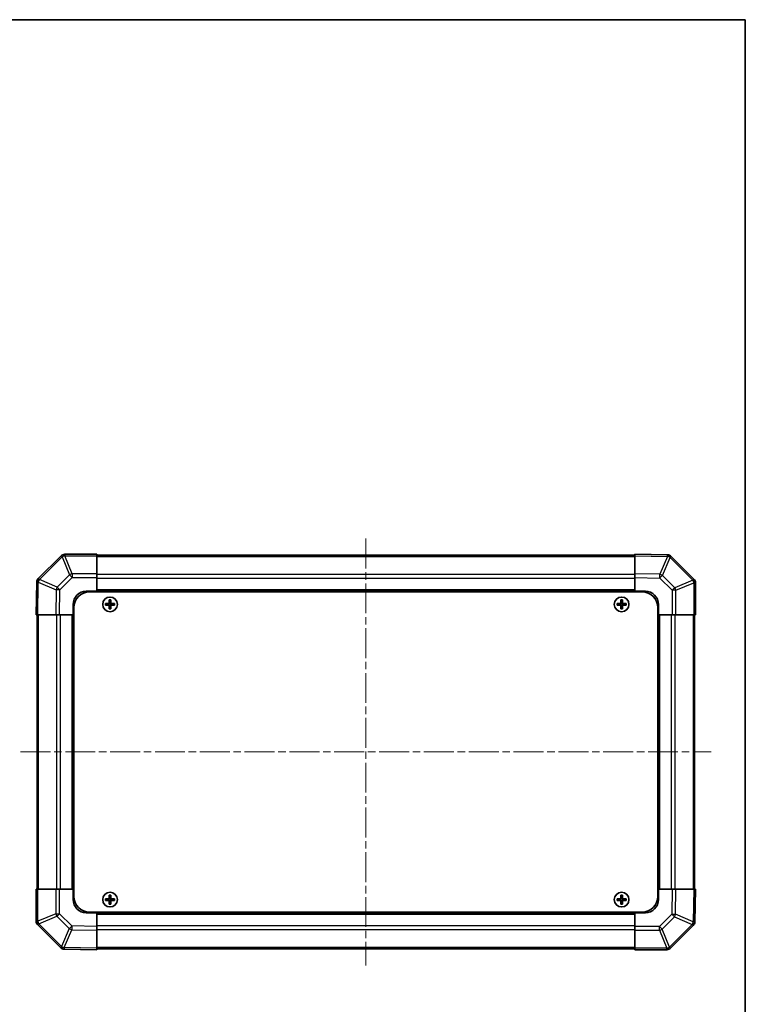
# Model space of a CAD drawing. Units: millimetres. Extents: x 29 to 4586, y 13 to 719.
# Drawn here: x 1523 to 1799, y 345 to 719 of the extents above; entities that cross this region are included whole.
import ezdxf

# ---------------------------------------------------------------- set-up
doc = ezdxf.new("R2010")
doc.units = ezdxf.units.MM
doc.header["$LTSCALE"] = 2
doc.linetypes.add('CHAIN', pattern=[0.3543, 0.2362, -0.0295, 0.0591, -0.0295])
for name, color, linetype, lineweight in [('Border (ISO)', 7, 'Continuous', 35), ('Visible (ISO)', 7, 'Continuous', 35), ('Visible Narrow (ISO)', 7, 'Continuous', 25)]:
    doc.layers.add(name, color=color, linetype=linetype, lineweight=lineweight)
doc.layers.add('Centerline (ISO)', color=7, linetype='Continuous', lineweight=18, true_color=0x80ffff)

# ---------------------------------------------------------------- blocks, each defined once
blk = doc.blocks.new('図面枠 tk図枠')
at = {"layer": 'Border (ISO)'}
for p, q in [((14.5, 289), (405.5, 289)), ((405.5, 289), (405.5, 8))]:
    blk.add_line(p, q, dxfattribs=at)

msp = doc.modelspace()

# ---------------------------------------------------------------- linework, layer by layer
at = {"layer": 'Centerline (ISO)', "linetype": 'CHAIN', "ltscale": 23.990969}
for p, q in [((1654.5902, 521.642), (1654.5902, 359.742)), ((1523.6402, 440.692), (1785.5402, 440.692))]:
    msp.add_line(p, q, dxfattribs=at)
at = {"layer": 'Visible (ISO)'}
for p, q in [((1552.5902, 515.692), (1540.4187, 515.692)), ((1552.5902, 515.692), (1552.5902, 515.1185)), ((1756.5902, 515.1063), (1756.5902, 515.692)), ((1768.9897, 515.4756), (1756.5902, 515.692)), ((1769.0132, 515.4752), (1768.9897, 515.4756)), ((1538.9979, 515.0997), (1530.3926, 506.4943)), ((1539.0044, 515.1062), (1538.9979, 515.0997)), ((1756.5902, 515.392), (1552.5902, 515.392)), ((1552.5902, 508.2667), (1552.5902, 515.1185)), ((1756.5902, 515.1063), (1756.5902, 508.2764)), ((1778.9979, 506.2844), (1770.3926, 514.8897)), ((1552.5902, 508.2667), (1552.5902, 506.8751)), ((1756.5902, 506.8624), (1756.5902, 508.2764)), ((1529.8067, 505.0915), (1529.5902, 492.692)), ((1529.8071, 505.115), (1529.8067, 505.0915)), ((1552.5902, 506.8751), (1552.5902, 501.692)), ((1756.5902, 501.692), (1756.5902, 506.8624)), ((1779.0044, 506.2778), (1778.9979, 506.2844)), ((1779.5902, 492.692), (1779.5902, 504.8636)), ((1548.5902, 501.692), (1552.5902, 501.692)), ((1549.8402, 501.442), (1759.3402, 501.442)), ((1552.5902, 501.692), (1552.5902, 501.442)), ((1756.5902, 501.692), (1552.5902, 501.692)), ((1552.5902, 501.692), (1552.5902, 501.442)), ((1756.5902, 501.442), (1756.5902, 501.692)), ((1756.5902, 501.442), (1756.5902, 501.692)), ((1756.5902, 501.692), (1760.5902, 501.692)), ((1555.8584, 496.9739), (1555.9277, 496.9045)), ((1557.0902, 496.9045), (1555.9277, 496.9045)), ((1555.9277, 496.9045), (1556.0159, 496.8164)), ((1555.9277, 496.9045), (1555.9277, 496.4795)), ((1557.0902, 496.8164), (1556.0159, 496.8164)), ((1556.0159, 496.8164), (1556.0159, 496.5677)), ((1557.3084, 498.4239), (1557.3777, 498.3545)), ((1557.8027, 498.3545), (1557.3777, 498.3545)), ((1557.3777, 498.3545), (1557.4659, 498.2664)), ((1557.3777, 498.3545), (1557.3777, 497.192)), ((1557.7146, 498.2664), (1557.4659, 498.2664)), ((1557.4659, 498.2664), (1557.4659, 497.192)), ((1557.8027, 498.3545), (1557.7146, 498.2664)), ((1557.7146, 497.192), (1557.7146, 498.2664)), ((1557.8721, 498.4239), (1557.8027, 498.3545)), ((1557.8027, 497.192), (1557.8027, 498.3545)), ((1559.2527, 496.9045), (1558.0902, 496.9045)), ((1559.1646, 496.8164), (1558.0902, 496.8164)), ((1559.2527, 496.9045), (1559.1646, 496.8164)), ((1559.1646, 496.5677), (1559.1646, 496.8164)), ((1559.3221, 496.9739), (1559.2527, 496.9045)), ((1559.2527, 496.4795), (1559.2527, 496.9045)), ((1749.8584, 496.9739), (1749.9277, 496.9045)), ((1751.0902, 496.9045), (1749.9277, 496.9045)), ((1749.9277, 496.9045), (1750.0159, 496.8164)), ((1749.9277, 496.9045), (1749.9277, 496.4795)), ((1751.0902, 496.8164), (1750.0159, 496.8164)), ((1750.0159, 496.8164), (1750.0159, 496.5677)), ((1751.3084, 498.4239), (1751.3777, 498.3545)), ((1751.8027, 498.3545), (1751.3777, 498.3545)), ((1751.3777, 498.3545), (1751.4659, 498.2664)), ((1751.3777, 498.3545), (1751.3777, 497.192)), ((1751.7146, 498.2664), (1751.4659, 498.2664)), ((1751.4659, 498.2664), (1751.4659, 497.192)), ((1751.8027, 498.3545), (1751.7146, 498.2664)), ((1751.7146, 497.192), (1751.7146, 498.2664)), ((1751.8721, 498.4239), (1751.8027, 498.3545)), ((1751.8027, 497.192), (1751.8027, 498.3545)), ((1753.2527, 496.9045), (1752.0902, 496.9045)), ((1753.1646, 496.8164), (1752.0902, 496.8164)), ((1753.2527, 496.9045), (1753.1646, 496.8164)), ((1753.1646, 496.5677), (1753.1646, 496.8164)), ((1753.3221, 496.9739), (1753.2527, 496.9045)), ((1753.2527, 496.4795), (1753.2527, 496.9045)), ((1543.5902, 492.692), (1543.5902, 496.692)), ((1543.8402, 495.442), (1543.8402, 385.942)), ((1555.8584, 496.4101), (1555.9277, 496.4795)), ((1555.9277, 496.4795), (1556.0159, 496.5677)), ((1555.9277, 496.4795), (1557.0902, 496.4795)), ((1556.0159, 496.5677), (1557.0902, 496.5677)), ((1557.3084, 494.9601), (1557.3777, 495.0295)), ((1557.3777, 496.192), (1557.3777, 495.0295)), ((1557.3777, 495.0295), (1557.4659, 495.1177)), ((1557.3777, 495.0295), (1557.8027, 495.0295)), ((1557.4659, 496.192), (1557.4659, 495.1177)), ((1557.4659, 495.1177), (1557.7146, 495.1177)), ((1557.7146, 495.1177), (1557.7146, 496.192)), ((1557.8027, 495.0295), (1557.7146, 495.1177)), ((1557.8027, 495.0295), (1557.8027, 496.192)), ((1557.8721, 494.9601), (1557.8027, 495.0295)), ((1558.0902, 496.5677), (1559.1646, 496.5677)), ((1558.0902, 496.4795), (1559.2527, 496.4795)), ((1559.2527, 496.4795), (1559.1646, 496.5677)), ((1559.3221, 496.4101), (1559.2527, 496.4795)), ((1749.8584, 496.4101), (1749.9277, 496.4795)), ((1749.9277, 496.4795), (1750.0159, 496.5677)), ((1749.9277, 496.4795), (1751.0902, 496.4795)), ((1750.0159, 496.5677), (1751.0902, 496.5677)), ((1751.3084, 494.9601), (1751.3777, 495.0295)), ((1751.3777, 496.192), (1751.3777, 495.0295)), ((1751.3777, 495.0295), (1751.4659, 495.1177)), ((1751.3777, 495.0295), (1751.8027, 495.0295)), ((1751.4659, 496.192), (1751.4659, 495.1177)), ((1751.4659, 495.1177), (1751.7146, 495.1177)), ((1751.7146, 495.1177), (1751.7146, 496.192)), ((1751.8027, 495.0295), (1751.7146, 495.1177)), ((1751.8027, 495.0295), (1751.8027, 496.192)), ((1751.8721, 494.9601), (1751.8027, 495.0295)), ((1752.0902, 496.5677), (1753.1646, 496.5677)), ((1752.0902, 496.4795), (1753.2527, 496.4795)), ((1753.2527, 496.4795), (1753.1646, 496.5677)), ((1753.3221, 496.4101), (1753.2527, 496.4795)), ((1765.3402, 495.442), (1765.3402, 385.942)), ((1765.5902, 496.692), (1765.5902, 492.692)), ((1530.1759, 492.692), (1529.5902, 492.692)), ((1529.8902, 492.692), (1529.8902, 388.692)), ((1530.1759, 492.692), (1537.0058, 492.692)), ((1538.4198, 492.692), (1537.0058, 492.692)), ((1543.5902, 492.692), (1538.4198, 492.692)), ((1543.5902, 492.692), (1543.5902, 388.692)), ((1543.8402, 492.692), (1543.5902, 492.692)), ((1543.8402, 492.692), (1543.5902, 492.692)), ((1765.5902, 492.692), (1765.3402, 492.692)), ((1765.5902, 492.692), (1765.3402, 492.692)), ((1765.5902, 388.692), (1765.5902, 492.692)), ((1770.7734, 492.692), (1765.5902, 492.692)), ((1772.1649, 492.692), (1770.7734, 492.692)), ((1772.1649, 492.692), (1779.0167, 492.692)), ((1779.5902, 492.692), (1779.0167, 492.692)), ((1779.2902, 388.692), (1779.2902, 492.692)), ((1529.5902, 388.692), (1530.1637, 388.692)), ((1529.5902, 388.692), (1529.5902, 376.5204)), ((1537.0155, 388.692), (1530.1637, 388.692)), ((1537.0155, 388.692), (1538.4071, 388.692)), ((1538.4071, 388.692), (1543.5902, 388.692)), ((1543.5902, 388.692), (1543.8402, 388.692)), ((1543.5902, 384.692), (1543.5902, 388.692)), ((1543.5902, 388.692), (1543.8402, 388.692)), ((1765.3402, 388.692), (1765.5902, 388.692)), ((1765.3402, 388.692), (1765.5902, 388.692)), ((1765.5902, 388.692), (1765.5902, 384.692)), ((1765.5902, 388.692), (1770.7606, 388.692)), ((1770.7606, 388.692), (1772.1747, 388.692)), ((1779.0046, 388.692), (1772.1747, 388.692)), ((1779.0046, 388.692), (1779.5902, 388.692)), ((1779.3738, 376.2925), (1779.5902, 388.692)), ((1555.8584, 384.9739), (1555.9277, 384.9045)), ((1557.0902, 384.9045), (1555.9277, 384.9045)), ((1555.9277, 384.9045), (1556.0159, 384.8164)), ((1555.9277, 384.9045), (1555.9277, 384.4795)), ((1557.0902, 384.8164), (1556.0159, 384.8164)), ((1556.0159, 384.8164), (1556.0159, 384.5677)), ((1557.3084, 386.4239), (1557.3777, 386.3545)), ((1557.8027, 386.3545), (1557.3777, 386.3545)), ((1557.3777, 386.3545), (1557.4659, 386.2664)), ((1557.3777, 386.3545), (1557.3777, 385.192)), ((1557.7146, 386.2664), (1557.4659, 386.2664)), ((1557.4659, 386.2664), (1557.4659, 385.192)), ((1557.8027, 386.3545), (1557.7146, 386.2664)), ((1557.7146, 385.192), (1557.7146, 386.2664)), ((1557.8721, 386.4239), (1557.8027, 386.3545)), ((1557.8027, 385.192), (1557.8027, 386.3545)), ((1559.2527, 384.9045), (1558.0902, 384.9045)), ((1559.1646, 384.8164), (1558.0902, 384.8164)), ((1559.2527, 384.9045), (1559.1646, 384.8164)), ((1559.1646, 384.5677), (1559.1646, 384.8164)), ((1559.3221, 384.9739), (1559.2527, 384.9045)), ((1559.2527, 384.4795), (1559.2527, 384.9045)), ((1749.8584, 384.9739), (1749.9277, 384.9045)), ((1751.0902, 384.9045), (1749.9277, 384.9045)), ((1749.9277, 384.9045), (1750.0159, 384.8164)), ((1749.9277, 384.9045), (1749.9277, 384.4795)), ((1751.0902, 384.8164), (1750.0159, 384.8164)), ((1750.0159, 384.8164), (1750.0159, 384.5677)), ((1751.3084, 386.4239), (1751.3777, 386.3545)), ((1751.8027, 386.3545), (1751.3777, 386.3545)), ((1751.3777, 386.3545), (1751.4659, 386.2664)), ((1751.3777, 386.3545), (1751.3777, 385.192)), ((1751.7146, 386.2664), (1751.4659, 386.2664)), ((1751.4659, 386.2664), (1751.4659, 385.192)), ((1751.8027, 386.3545), (1751.7146, 386.2664)), ((1751.7146, 385.192), (1751.7146, 386.2664)), ((1751.8721, 386.4239), (1751.8027, 386.3545)), ((1751.8027, 385.192), (1751.8027, 386.3545)), ((1753.2527, 384.9045), (1752.0902, 384.9045)), ((1753.1646, 384.8164), (1752.0902, 384.8164)), ((1753.2527, 384.9045), (1753.1646, 384.8164)), ((1753.1646, 384.5677), (1753.1646, 384.8164)), ((1753.3221, 384.9739), (1753.2527, 384.9045)), ((1753.2527, 384.4795), (1753.2527, 384.9045)), ((1555.8584, 384.4101), (1555.9277, 384.4795)), ((1555.9277, 384.4795), (1556.0159, 384.5677)), ((1555.9277, 384.4795), (1557.0902, 384.4795)), ((1556.0159, 384.5677), (1557.0902, 384.5677)), ((1557.3084, 382.9601), (1557.3777, 383.0295)), ((1557.3777, 384.192), (1557.3777, 383.0295)), ((1557.3777, 383.0295), (1557.4659, 383.1177)), ((1557.3777, 383.0295), (1557.8027, 383.0295)), ((1557.4659, 384.192), (1557.4659, 383.1177)), ((1557.4659, 383.1177), (1557.7146, 383.1177)), ((1557.7146, 383.1177), (1557.7146, 384.192)), ((1557.8027, 383.0295), (1557.7146, 383.1177)), ((1557.8027, 383.0295), (1557.8027, 384.192)), ((1557.8721, 382.9601), (1557.8027, 383.0295)), ((1558.0902, 384.5677), (1559.1646, 384.5677)), ((1558.0902, 384.4795), (1559.2527, 384.4795)), ((1559.2527, 384.4795), (1559.1646, 384.5677)), ((1559.3221, 384.4101), (1559.2527, 384.4795)), ((1749.8584, 384.4101), (1749.9277, 384.4795)), ((1749.9277, 384.4795), (1750.0159, 384.5677)), ((1749.9277, 384.4795), (1751.0902, 384.4795)), ((1750.0159, 384.5677), (1751.0902, 384.5677)), ((1751.3084, 382.9601), (1751.3777, 383.0295)), ((1751.3777, 384.192), (1751.3777, 383.0295)), ((1751.3777, 383.0295), (1751.4659, 383.1177)), ((1751.3777, 383.0295), (1751.8027, 383.0295)), ((1751.4659, 384.192), (1751.4659, 383.1177)), ((1751.4659, 383.1177), (1751.7146, 383.1177)), ((1751.7146, 383.1177), (1751.7146, 384.192)), ((1751.8027, 383.0295), (1751.7146, 383.1177)), ((1751.8027, 383.0295), (1751.8027, 384.192)), ((1751.8721, 382.9601), (1751.8027, 383.0295)), ((1752.0902, 384.5677), (1753.1646, 384.5677)), ((1752.0902, 384.4795), (1753.2527, 384.4795)), ((1753.2527, 384.4795), (1753.1646, 384.5677)), ((1753.3221, 384.4101), (1753.2527, 384.4795)), ((1552.5902, 379.692), (1548.5902, 379.692)), ((1549.8402, 379.942), (1759.3402, 379.942)), ((1552.5902, 379.942), (1552.5902, 379.692)), ((1552.5902, 379.942), (1552.5902, 379.692)), ((1552.5902, 379.692), (1756.5902, 379.692)), ((1552.5902, 379.692), (1552.5902, 374.5216)), ((1756.5902, 379.692), (1756.5902, 379.942)), ((1756.5902, 379.692), (1756.5902, 379.942)), ((1760.5902, 379.692), (1756.5902, 379.692)), ((1756.5902, 374.5089), (1756.5902, 379.692)), ((1530.176, 375.1062), (1530.1826, 375.0997)), ((1530.1826, 375.0997), (1538.7879, 366.4943)), ((1552.5902, 374.5216), (1552.5902, 373.1076)), ((1756.5902, 373.1173), (1756.5902, 374.5089)), ((1770.1826, 366.2844), (1778.7879, 374.8897)), ((1779.3734, 376.269), (1779.3738, 376.2925)), ((1552.5902, 366.2777), (1552.5902, 373.1076)), ((1756.5902, 373.1173), (1756.5902, 366.2655)), ((1552.5902, 366.2777), (1552.5902, 365.692)), ((1756.5902, 365.692), (1756.5902, 366.2655)), ((1770.176, 366.2778), (1770.1826, 366.2844)), ((1540.1672, 365.9089), (1540.1908, 365.9084)), ((1540.1908, 365.9084), (1552.5902, 365.692)), ((1552.5902, 365.992), (1756.5902, 365.992)), ((1756.5902, 365.692), (1768.7618, 365.692))]:
    msp.add_line(p, q, dxfattribs=at)
for centre in [(1557.5902, 496.692), (1751.5902, 496.692), (1557.5902, 384.692), (1751.5902, 384.692)]:
    msp.add_circle(centre, 2.7832, dxfattribs=at)
for centre, radius, start, end in [((1540.4187, 513.692), 2, 90, 135), ((1768.9783, 513.4755), 2, 45, 89), ((1531.8068, 505.0801), 2, 135, 179), ((1777.5902, 504.8636), 2, 0, 45), ((1548.5902, 496.692), 5, 90, 180), ((1549.8402, 495.442), 6, 90, 180), ((1759.3402, 495.442), 6, 0, 90), ((1760.5902, 496.692), 5, 0, 90), ((1557.0902, 497.192), 0.3757, 270, 0), ((1557.0902, 497.192), 0.2875, 270, 0), ((1558.0902, 497.192), 0.3757, 180, 270), ((1558.0902, 497.192), 0.2875, 180, 270), ((1751.0902, 497.192), 0.3757, 270, 0), ((1751.0902, 497.192), 0.2875, 270, 0), ((1752.0902, 497.192), 0.3757, 180, 270), ((1752.0902, 497.192), 0.2875, 180, 270), ((1557.0902, 496.192), 0.3757, 0, 90), ((1557.0902, 496.192), 0.2875, 0, 90), ((1558.0902, 496.192), 0.3757, 90, 180), ((1558.0902, 496.192), 0.2875, 90, 180), ((1751.0902, 496.192), 0.3757, 0, 90), ((1751.0902, 496.192), 0.2875, 0, 90), ((1752.0902, 496.192), 0.3757, 90, 180), ((1752.0902, 496.192), 0.2875, 90, 180), ((1549.8402, 385.942), 6, 180, 270), ((1557.0902, 385.192), 0.3757, 270, 0), ((1557.0902, 385.192), 0.2875, 270, 0), ((1558.0902, 385.192), 0.3757, 180, 270), ((1558.0902, 385.192), 0.2875, 180, 270), ((1751.0902, 385.192), 0.3757, 270, 0), ((1751.0902, 385.192), 0.2875, 270, 0), ((1752.0902, 385.192), 0.3757, 180, 270), ((1752.0902, 385.192), 0.2875, 180, 270), ((1759.3402, 385.942), 6, 270, 0), ((1548.5902, 384.692), 5, 180, 270), ((1557.0902, 384.192), 0.3757, 0, 90), ((1557.0902, 384.192), 0.2875, 0, 90), ((1558.0902, 384.192), 0.3757, 90, 180), ((1558.0902, 384.192), 0.2875, 90, 180), ((1751.0902, 384.192), 0.3757, 0, 90), ((1751.0902, 384.192), 0.2875, 0, 90), ((1752.0902, 384.192), 0.3757, 90, 180), ((1752.0902, 384.192), 0.2875, 90, 180), ((1760.5902, 384.692), 5, 270, 0), ((1531.5902, 376.5204), 2, 180, 225), ((1777.3737, 376.3039), 2, 315, 359), ((1540.2021, 367.9085), 2, 225, 269), ((1768.7618, 367.692), 2, 270, 315)]:
    msp.add_arc(centre, radius, start, end, dxfattribs=at)
for centre, major_axis, start_param, end_param in [((1556.5073, 496.692), (0, 7.4512), 1.53295937, 1.60863328), ((1557.5902, 496.3359), (7.5216, 0), 1.63732037, 1.80313234), ((1557.9463, 496.692), (0, 7.5216), 1.33846031, 1.50427228), ((1557.5902, 497.7749), (7.4512, 0), 1.53295937, 1.60863328), ((1557.2342, 496.692), (0, -7.5216), 1.63732037, 1.80313234), ((1557.5902, 496.3359), (7.5216, 0), 1.33846031, 1.50427228), ((1558.6731, 496.692), (0, -7.4512), 1.53295937, 1.60863328), ((1750.5073, 496.692), (0, 7.4512), 1.53295937, 1.60863328), ((1751.5902, 496.3359), (7.5216, 0), 1.63732037, 1.80313234), ((1751.9463, 496.692), (0, 7.5216), 1.33846031, 1.50427228), ((1751.5902, 497.7749), (7.4512, 0), 1.53295937, 1.60863328), ((1751.2342, 496.692), (0, -7.5216), 1.63732037, 1.80313234), ((1751.5902, 496.3359), (7.5216, 0), 1.33846031, 1.50427228), ((1752.6731, 496.692), (0, -7.4512), 1.53295937, 1.60863328), ((1557.5902, 497.0481), (-7.5216, 0), 1.33846031, 1.50427228), ((1557.9463, 496.692), (0, 7.5216), 1.63732037, 1.80313234), ((1557.5902, 495.6091), (-7.4512, 0), 1.53295937, 1.60863328), ((1557.2342, 496.692), (0, -7.5216), 1.33846031, 1.50427228), ((1557.5902, 497.0481), (-7.5216, 0), 1.63732037, 1.80313234), ((1751.5902, 497.0481), (-7.5216, 0), 1.33846031, 1.50427228), ((1751.9463, 496.692), (0, 7.5216), 1.63732037, 1.80313234), ((1751.5902, 495.6091), (-7.4512, 0), 1.53295937, 1.60863328), ((1751.2342, 496.692), (0, -7.5216), 1.33846031, 1.50427228), ((1751.5902, 497.0481), (-7.5216, 0), 1.63732037, 1.80313234), ((1556.5073, 384.692), (0, 7.4512), 1.53295937, 1.60863328), ((1557.5902, 384.3359), (7.5216, 0), 1.63732037, 1.80313234), ((1557.9463, 384.692), (0, 7.5216), 1.33846031, 1.50427228), ((1557.5902, 385.7749), (7.4512, 0), 1.53295937, 1.60863328), ((1557.2342, 384.692), (0, -7.5216), 1.63732037, 1.80313234), ((1557.5902, 384.3359), (7.5216, 0), 1.33846031, 1.50427228), ((1558.6731, 384.692), (0, -7.4512), 1.53295937, 1.60863328), ((1750.5073, 384.692), (0, 7.4512), 1.53295937, 1.60863328), ((1751.5902, 384.3359), (7.5216, 0), 1.63732037, 1.80313234), ((1751.9463, 384.692), (0, 7.5216), 1.33846031, 1.50427228), ((1751.5902, 385.7749), (7.4512, 0), 1.53295937, 1.60863328), ((1751.2342, 384.692), (0, -7.5216), 1.63732037, 1.80313234), ((1751.5902, 384.3359), (7.5216, 0), 1.33846031, 1.50427228), ((1752.6731, 384.692), (0, -7.4512), 1.53295937, 1.60863328), ((1557.5902, 385.0481), (-7.5216, 0), 1.33846031, 1.50427228), ((1557.9463, 384.692), (0, 7.5216), 1.63732037, 1.80313234), ((1557.5902, 383.6091), (-7.4512, 0), 1.53295937, 1.60863328), ((1557.2342, 384.692), (0, -7.5216), 1.33846031, 1.50427228), ((1557.5902, 385.0481), (-7.5216, 0), 1.63732037, 1.80313234), ((1751.5902, 385.0481), (-7.5216, 0), 1.33846031, 1.50427228), ((1751.9463, 384.692), (0, 7.5216), 1.63732037, 1.80313234), ((1751.5902, 383.6091), (-7.4512, 0), 1.53295937, 1.60863328), ((1751.2342, 384.692), (0, -7.5216), 1.33846031, 1.50427228), ((1751.5902, 385.0481), (-7.5216, 0), 1.63732037, 1.80313234)]:
    msp.add_ellipse(centre, major_axis=major_axis, ratio=0.08715574, start_param=start_param, end_param=end_param, dxfattribs=at)
for points in [[(1557.0902, 496.99), (1557.1155, 496.9902), (1557.1425, 496.9953), (1557.1921, 497.0161), (1557.2148, 497.0316), (1557.2506, 497.0674), (1557.2662, 497.0901), (1557.2869, 497.1398), (1557.2921, 497.1667), (1557.2922, 497.192)], [(1557.8883, 497.192), (1557.8884, 497.1667), (1557.8936, 497.1398), (1557.9143, 497.0901), (1557.9298, 497.0674), (1557.9657, 497.0316), (1557.9883, 497.0161), (1558.038, 496.9953), (1558.065, 496.9902), (1558.0902, 496.99)], [(1751.0902, 496.99), (1751.1155, 496.9902), (1751.1425, 496.9953), (1751.1921, 497.0161), (1751.2148, 497.0316), (1751.2506, 497.0674), (1751.2662, 497.0901), (1751.2869, 497.1398), (1751.2921, 497.1667), (1751.2922, 497.192)], [(1751.8883, 497.192), (1751.8884, 497.1667), (1751.8936, 497.1398), (1751.9143, 497.0901), (1751.9298, 497.0674), (1751.9657, 497.0316), (1751.9883, 497.0161), (1752.038, 496.9953), (1752.065, 496.9902), (1752.0902, 496.99)], [(1557.2922, 496.192), (1557.2921, 496.2173), (1557.2869, 496.2443), (1557.2662, 496.2939), (1557.2506, 496.3166), (1557.2148, 496.3524), (1557.1921, 496.3679), (1557.1425, 496.3887), (1557.1155, 496.3938), (1557.0902, 496.394)], [(1558.0902, 496.394), (1558.065, 496.3938), (1558.038, 496.3887), (1557.9883, 496.3679), (1557.9657, 496.3524), (1557.9298, 496.3166), (1557.9143, 496.2939), (1557.8936, 496.2443), (1557.8884, 496.2173), (1557.8883, 496.192)], [(1751.2922, 496.192), (1751.2921, 496.2173), (1751.2869, 496.2443), (1751.2662, 496.2939), (1751.2506, 496.3166), (1751.2148, 496.3524), (1751.1921, 496.3679), (1751.1425, 496.3887), (1751.1155, 496.3938), (1751.0902, 496.394)], [(1752.0902, 496.394), (1752.065, 496.3938), (1752.038, 496.3887), (1751.9883, 496.3679), (1751.9657, 496.3524), (1751.9298, 496.3166), (1751.9143, 496.2939), (1751.8936, 496.2443), (1751.8884, 496.2173), (1751.8883, 496.192)], [(1557.0902, 384.99), (1557.1155, 384.9902), (1557.1425, 384.9953), (1557.1921, 385.0161), (1557.2148, 385.0316), (1557.2506, 385.0674), (1557.2662, 385.0901), (1557.2869, 385.1398), (1557.2921, 385.1667), (1557.2922, 385.192)], [(1557.8883, 385.192), (1557.8884, 385.1667), (1557.8936, 385.1398), (1557.9143, 385.0901), (1557.9298, 385.0674), (1557.9657, 385.0316), (1557.9883, 385.0161), (1558.038, 384.9953), (1558.065, 384.9902), (1558.0902, 384.99)], [(1751.0902, 384.99), (1751.1155, 384.9902), (1751.1425, 384.9953), (1751.1921, 385.0161), (1751.2148, 385.0316), (1751.2506, 385.0674), (1751.2662, 385.0901), (1751.2869, 385.1398), (1751.2921, 385.1667), (1751.2922, 385.192)], [(1751.8883, 385.192), (1751.8884, 385.1667), (1751.8936, 385.1398), (1751.9143, 385.0901), (1751.9298, 385.0674), (1751.9657, 385.0316), (1751.9883, 385.0161), (1752.038, 384.9953), (1752.065, 384.9902), (1752.0902, 384.99)], [(1557.2922, 384.192), (1557.2921, 384.2173), (1557.2869, 384.2443), (1557.2662, 384.2939), (1557.2506, 384.3166), (1557.2148, 384.3524), (1557.1921, 384.3679), (1557.1425, 384.3887), (1557.1155, 384.3938), (1557.0902, 384.394)], [(1558.0902, 384.394), (1558.065, 384.3938), (1558.038, 384.3887), (1557.9883, 384.3679), (1557.9657, 384.3524), (1557.9298, 384.3166), (1557.9143, 384.2939), (1557.8936, 384.2443), (1557.8884, 384.2173), (1557.8883, 384.192)], [(1751.2922, 384.192), (1751.2921, 384.2173), (1751.2869, 384.2443), (1751.2662, 384.2939), (1751.2506, 384.3166), (1751.2148, 384.3524), (1751.1921, 384.3679), (1751.1425, 384.3887), (1751.1155, 384.3938), (1751.0902, 384.394)], [(1752.0902, 384.394), (1752.065, 384.3938), (1752.038, 384.3887), (1751.9883, 384.3679), (1751.9657, 384.3524), (1751.9298, 384.3166), (1751.9143, 384.2939), (1751.8936, 384.2443), (1751.8884, 384.2173), (1751.8883, 384.192)]]:
    msp.add_open_spline(points, degree=3, knots=[0.0307191633, 0.0307191633, 0.0307191633, 0.0307191633, 0.0383195288, 0.0383195288, 0.0459198942, 0.0459198942, 0.0535202597, 0.0535202597, 0.0611206252, 0.0611206252, 0.0611206252, 0.0611206252], dxfattribs=at)
at = {"layer": 'Visible Narrow (ISO)'}
for p, q in [((1540.4187, 515.692), (1540.4187, 515.1185)), ((1530.8129, 506.0985), (1539.4182, 514.7039)), ((1539.4182, 514.7039), (1542.2536, 507.8586)), ((1540.4121, 515.1119), (1540.4187, 515.1185)), ((1543.2475, 508.2667), (1540.4121, 515.1119)), ((1540.4187, 515.1185), (1552.5902, 515.1185)), ((1552.5902, 514.8062), (1756.5902, 514.8062)), ((1756.5902, 515.1063), (1769.0042, 514.8897)), ((1769.0042, 514.8897), (1766.1264, 508.11)), ((1767.0954, 507.6901), (1769.9732, 514.4698)), ((1769.9732, 514.4698), (1769.9968, 514.4694)), ((1769.9968, 514.4694), (1778.6021, 505.864)), ((1552.5902, 508.2667), (1543.2475, 508.2667)), ((1543.2475, 508.2667), (1543.2475, 506.8751)), ((1766.1264, 508.11), (1756.5902, 508.2764)), ((1530.1759, 492.692), (1530.3926, 505.1059)), ((1530.3926, 505.1059), (1537.1722, 502.2281)), ((1530.8125, 506.075), (1530.8129, 506.0985)), ((1537.5921, 503.1972), (1530.8125, 506.075)), ((1542.2536, 507.8586), (1537.5921, 503.1972)), ((1538.586, 502.2137), (1543.2475, 506.8751)), ((1543.2475, 506.8751), (1552.5902, 506.8751)), ((1756.5902, 507.9778), (1552.5902, 507.9778)), ((1756.5902, 506.5636), (1552.5902, 506.5636)), ((1756.5902, 506.8624), (1766.1119, 506.6962)), ((1766.1119, 506.6962), (1770.7734, 502.0348)), ((1771.7569, 503.0287), (1767.0954, 507.6901)), ((1778.6021, 505.864), (1771.7569, 503.0287)), ((1772.1649, 502.0348), (1779.0102, 504.8701)), ((1779.0102, 504.8701), (1779.0167, 504.8636)), ((1779.0167, 504.8636), (1779.0167, 492.692)), ((1779.5902, 504.8636), (1779.0167, 504.8636)), ((1537.1722, 502.2281), (1537.0058, 492.692)), ((1538.4198, 492.692), (1538.586, 502.2137)), ((1756.5902, 502.192), (1552.5902, 502.192)), ((1770.7734, 502.0348), (1770.7734, 492.692)), ((1772.1649, 502.0348), (1770.7734, 502.0348)), ((1772.1649, 492.692), (1772.1649, 502.0348)), ((1557.0902, 496.99), (1557.0902, 496.9045)), ((1557.0902, 496.9045), (1557.0902, 496.8164)), ((1557.2922, 497.192), (1557.3777, 497.192)), ((1557.3777, 497.192), (1557.4659, 497.192)), ((1557.8027, 497.192), (1557.7146, 497.192)), ((1557.8883, 497.192), (1557.8027, 497.192)), ((1558.0902, 496.99), (1558.0902, 496.9045)), ((1558.0902, 496.9045), (1558.0902, 496.8164)), ((1751.0902, 496.99), (1751.0902, 496.9045)), ((1751.0902, 496.9045), (1751.0902, 496.8164)), ((1751.2922, 497.192), (1751.3777, 497.192)), ((1751.3777, 497.192), (1751.4659, 497.192)), ((1751.8027, 497.192), (1751.7146, 497.192)), ((1751.8883, 497.192), (1751.8027, 497.192)), ((1752.0902, 496.99), (1752.0902, 496.9045)), ((1752.0902, 496.9045), (1752.0902, 496.8164)), ((1557.0902, 496.4795), (1557.0902, 496.5677)), ((1557.0902, 496.394), (1557.0902, 496.4795)), ((1557.2922, 496.192), (1557.3777, 496.192)), ((1557.3777, 496.192), (1557.4659, 496.192)), ((1557.8027, 496.192), (1557.7146, 496.192)), ((1557.8883, 496.192), (1557.8027, 496.192)), ((1558.0902, 496.4795), (1558.0902, 496.5677)), ((1558.0902, 496.394), (1558.0902, 496.4795)), ((1751.0902, 496.4795), (1751.0902, 496.5677)), ((1751.0902, 496.394), (1751.0902, 496.4795)), ((1751.2922, 496.192), (1751.3777, 496.192)), ((1751.3777, 496.192), (1751.4659, 496.192)), ((1751.8027, 496.192), (1751.7146, 496.192)), ((1751.8883, 496.192), (1751.8027, 496.192)), ((1752.0902, 496.4795), (1752.0902, 496.5677)), ((1752.0902, 496.394), (1752.0902, 496.4795)), ((1530.476, 388.692), (1530.476, 492.692)), ((1537.3044, 492.692), (1537.3044, 388.692)), ((1538.7187, 492.692), (1538.7187, 388.692)), ((1543.0902, 492.692), (1543.0902, 388.692)), ((1766.0902, 388.692), (1766.0902, 492.692)), ((1770.4618, 388.692), (1770.4618, 492.692)), ((1771.876, 388.692), (1771.876, 492.692)), ((1778.7044, 492.692), (1778.7044, 388.692)), ((1530.1637, 376.5204), (1530.1637, 388.692)), ((1537.0155, 388.692), (1537.0155, 379.3492)), ((1538.4071, 379.3492), (1538.4071, 388.692)), ((1770.7606, 388.692), (1770.5944, 379.1703)), ((1772.0082, 379.1559), (1772.1747, 388.692)), ((1779.0046, 388.692), (1778.7879, 376.2781)), ((1557.0902, 384.99), (1557.0902, 384.9045)), ((1557.0902, 384.9045), (1557.0902, 384.8164)), ((1557.2922, 385.192), (1557.3777, 385.192)), ((1557.3777, 385.192), (1557.4659, 385.192)), ((1557.8027, 385.192), (1557.7146, 385.192)), ((1557.8883, 385.192), (1557.8027, 385.192)), ((1558.0902, 384.99), (1558.0902, 384.9045)), ((1558.0902, 384.9045), (1558.0902, 384.8164)), ((1751.0902, 384.99), (1751.0902, 384.9045)), ((1751.0902, 384.9045), (1751.0902, 384.8164)), ((1751.2922, 385.192), (1751.3777, 385.192)), ((1751.3777, 385.192), (1751.4659, 385.192)), ((1751.8027, 385.192), (1751.7146, 385.192)), ((1751.8883, 385.192), (1751.8027, 385.192)), ((1752.0902, 384.99), (1752.0902, 384.9045)), ((1752.0902, 384.9045), (1752.0902, 384.8164)), ((1557.0902, 384.4795), (1557.0902, 384.5677)), ((1557.0902, 384.394), (1557.0902, 384.4795)), ((1557.2922, 384.192), (1557.3777, 384.192)), ((1557.3777, 384.192), (1557.4659, 384.192)), ((1557.8027, 384.192), (1557.7146, 384.192)), ((1557.8883, 384.192), (1557.8027, 384.192)), ((1558.0902, 384.4795), (1558.0902, 384.5677)), ((1558.0902, 384.394), (1558.0902, 384.4795)), ((1751.0902, 384.4795), (1751.0902, 384.5677)), ((1751.0902, 384.394), (1751.0902, 384.4795)), ((1751.2922, 384.192), (1751.3777, 384.192)), ((1751.3777, 384.192), (1751.4659, 384.192)), ((1751.8027, 384.192), (1751.7146, 384.192)), ((1751.8883, 384.192), (1751.8027, 384.192)), ((1752.0902, 384.4795), (1752.0902, 384.5677)), ((1752.0902, 384.394), (1752.0902, 384.4795)), ((1537.0155, 379.3492), (1530.1703, 376.5139)), ((1530.5784, 375.52), (1537.4236, 378.3554)), ((1537.0155, 379.3492), (1538.4071, 379.3492)), ((1537.4236, 378.3554), (1542.085, 373.6939)), ((1543.0686, 374.6878), (1538.4071, 379.3492)), ((1552.5902, 379.192), (1756.5902, 379.192)), ((1770.5944, 379.1703), (1765.933, 374.5089)), ((1766.9269, 373.5254), (1771.5883, 378.1868)), ((1771.5883, 378.1868), (1778.368, 375.309)), ((1778.7879, 376.2781), (1772.0082, 379.1559)), ((1529.5902, 376.5204), (1530.1637, 376.5204)), ((1530.1703, 376.5139), (1530.1637, 376.5204)), ((1539.1837, 366.9147), (1530.5784, 375.52)), ((1542.085, 373.6939), (1539.2072, 366.9142)), ((1552.5902, 374.5216), (1543.0686, 374.6878)), ((1552.5902, 374.8204), (1756.5902, 374.8204)), ((1765.933, 374.5089), (1756.5902, 374.5089)), ((1765.933, 373.1173), (1765.933, 374.5089)), ((1778.3676, 375.2855), (1769.7623, 366.6802)), ((1778.368, 375.309), (1778.3676, 375.2855)), ((1540.1763, 366.4944), (1543.0541, 373.274)), ((1543.0541, 373.274), (1552.5902, 373.1076)), ((1552.5902, 373.4062), (1756.5902, 373.4062)), ((1756.5902, 373.1173), (1765.933, 373.1173)), ((1765.933, 373.1173), (1768.7684, 366.2721)), ((1769.7623, 366.6802), (1766.9269, 373.5254)), ((1539.2072, 366.9142), (1539.1837, 366.9147)), ((1552.5902, 366.2777), (1540.1763, 366.4944)), ((1756.5902, 366.5778), (1552.5902, 366.5778)), ((1768.7618, 366.2655), (1756.5902, 366.2655)), ((1768.7684, 366.2721), (1768.7618, 366.2655)), ((1768.7618, 365.692), (1768.7618, 366.2655))]:
    msp.add_line(p, q, dxfattribs=at)
for centre in [(1557.5902, 496.692), (1751.5902, 496.692), (1557.5902, 384.692), (1751.5902, 384.692)]:
    msp.add_circle(centre, 2.7768, dxfattribs=at)
for centre, major_axis, ratio, start_param, end_param in [((1768.9548, 513.4759), (0.0349, 1.9997), 0.58012166, 5.2426451, 6.28318531), ((1768.9548, 513.4759), (0.0349, 1.9997), 0.01744975, 5.49793944, 6.28318531), ((1768.9783, 513.4755), (0.0349, 1.9997), 0.58012166, 5.2426451, 6.28318531), ((1540.4121, 513.6854), (-1.4142, 1.4142), 0.58406793, 5.24101135, 6.28318531), ((1540.4121, 513.6854), (-1.4142, 1.4142), 0.01234165, 5.50395766, 6.28318531), ((1540.4187, 513.692), (-1.4142, 1.4142), 0.58406793, 5.24101135, 6.28318531), ((1540.4121, 513.6854), (-1.8478, -0.7654), 0.68496673, 4.43593174, 4.97981512), ((1768.9548, 513.4759), (-1.841, 0.7815), 0.68263531, 4.43425936, 4.9686739), ((1768.9783, 513.4755), (1.4142, 1.4142), 0.01234165, 5.50395766, 6.28318531), ((1543.2475, 506.8402), (1.8478, 0.7654), 0.68496673, 1.29433909, 1.83822247), ((1766.077, 506.6962), (-0.0349, -1.9997), 0.01744975, 1.57110091, 2.35634678), ((1766.077, 506.6962), (1.841, -0.7815), 0.68263531, 1.29266671, 1.82708125), ((1531.8064, 505.0566), (-1.9997, 0.0349), 0.58012166, 5.2426451, 6.28318531), ((1531.8064, 505.0566), (-1.9997, 0.0349), 0.01744975, 5.49793944, 6.28318531), ((1531.8068, 505.0801), (-1.9997, 0.0349), 0.58012166, 5.2426451, 6.28318531), ((1531.8068, 505.0801), (-1.4142, 1.4142), 0.01234165, 5.50395766, 6.28318531), ((1531.8064, 505.0566), (-0.7815, -1.841), 0.68263531, 4.43425936, 4.9686739), ((1543.2475, 506.8402), (1.4142, -1.4142), 0.01234165, 1.58313736, 2.362365), ((1766.077, 506.6962), (1.4142, 1.4142), 0.01234165, 4.72473001, 5.50395766), ((1777.5837, 504.8701), (1.4142, 1.4142), 0.01234165, 5.50395765, 6.2831853), ((1777.5837, 504.8701), (-0.7654, 1.8478), 0.68496673, 4.43593174, 4.97981512), ((1777.5837, 504.8701), (1.4142, 1.4142), 0.58406793, 5.24101135, 6.28318531), ((1777.5902, 504.8636), (1.4142, 1.4142), 0.58406793, 5.24101135, 6.28318531), ((1538.586, 502.1788), (0.7815, 1.841), 0.68263531, 1.29266671, 1.82708125), ((1538.586, 502.1788), (1.9997, -0.0349), 0.01744975, 1.57110091, 2.35634678), ((1538.586, 502.1788), (-1.4142, 1.4142), 0.01234165, 4.72473001, 5.50395766), ((1770.7384, 502.0348), (-1.4142, -1.4142), 0.01234165, 1.58313736, 2.362365), ((1770.7384, 502.0348), (0.7654, -1.8478), 0.68496673, 1.29433909, 1.83822247), ((1538.442, 379.3492), (-0.7654, 1.8478), 0.68496673, 1.29433909, 1.83822247), ((1538.442, 379.3492), (1.4142, 1.4142), 0.01234165, 1.58313736, 2.362365), ((1770.5944, 379.2052), (-1.9997, 0.0349), 0.01744975, 1.57110091, 2.35634678), ((1770.5944, 379.2052), (1.4142, -1.4142), 0.01234165, 4.72473001, 5.50395766), ((1770.5944, 379.2052), (-0.7815, -1.841), 0.68263531, 1.29266671, 1.82708125), ((1531.5902, 376.5204), (-1.4142, -1.4142), 0.58406793, 5.24101135, 6.28318531), ((1531.5968, 376.5139), (-1.4142, -1.4142), 0.58406793, 5.24101135, 6.28318531), ((1531.5968, 376.5139), (0.7654, -1.8478), 0.68496673, 4.43593174, 4.97981512), ((1531.5968, 376.5139), (-1.4142, -1.4142), 0.01234165, 5.50395766, 6.28318531), ((1543.1035, 374.6878), (-1.4142, -1.4142), 0.01234165, 4.72473001, 5.50395766), ((1543.1035, 374.6878), (-1.841, 0.7815), 0.68263531, 1.29266671, 1.82708125), ((1543.1035, 374.6878), (0.0349, 1.9997), 0.01744975, 1.57110091, 2.35634678), ((1765.933, 374.5438), (-1.4142, 1.4142), 0.01234165, 1.58313736, 2.362365), ((1777.3737, 376.3039), (1.9997, -0.0349), 0.58012166, 5.2426451, 6.28318531), ((1777.3737, 376.3039), (1.4142, -1.4142), 0.01234165, 5.50395766, 6.28318531), ((1777.3741, 376.3274), (1.9997, -0.0349), 0.58012166, 5.2426451, 6.28318531), ((1777.3741, 376.3274), (0.7815, 1.841), 0.68263531, 4.43425936, 4.9686739), ((1777.3741, 376.3274), (1.9997, -0.0349), 0.01744975, 5.49793943, 6.2831853), ((1765.933, 374.5438), (-1.8478, -0.7654), 0.68496673, 1.29433909, 1.83822247), ((1540.2021, 367.9085), (-1.4142, -1.4142), 0.01234165, 5.50395766, 6.28318531), ((1540.2021, 367.9085), (-0.0349, -1.9997), 0.58012166, 5.2426451, 6.28318531), ((1540.2257, 367.9081), (1.841, -0.7815), 0.68263531, 4.43425936, 4.9686739), ((1540.2257, 367.9081), (-0.0349, -1.9997), 0.58012166, 5.2426451, 6.28318531), ((1540.2257, 367.9081), (-0.0349, -1.9997), 0.01744975, 5.49793944, 6.28318531), ((1768.7618, 367.692), (1.4142, -1.4142), 0.58406793, 5.24101135, 6.28318531), ((1768.7684, 367.6986), (1.8478, 0.7654), 0.68496673, 4.43593174, 4.97981512), ((1768.7684, 367.6986), (1.4142, -1.4142), 0.58406793, 5.24101135, 6.28318531), ((1768.7684, 367.6986), (1.4142, -1.4142), 0.01234165, 5.50395765, 6.2831853)]:
    msp.add_ellipse(centre, major_axis=major_axis, ratio=ratio, start_param=start_param, end_param=end_param, dxfattribs=at)

# ---------------------------------------------------------------- block references
at = {"xscale": 2.5, "yscale": 2.5, "zscale": 2.5}
msp.add_blockref('図面枠 tk図枠', (784.75, -4), dxfattribs=at)

doc.saveas('drawing.dxf')
